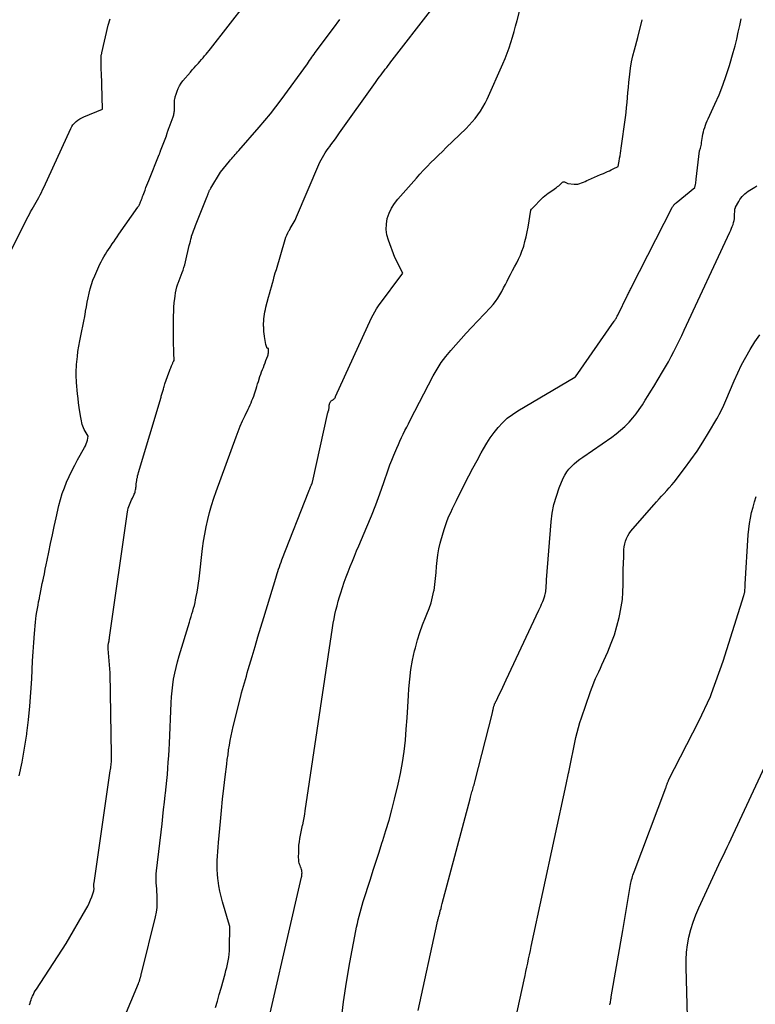
# Model space of a CAD drawing. Units: inches. Extents: x 2628066 to 2631064, y 1499016 to 1501598.
# Drawn here: x 2628497 to 2628592, y 1499714 to 1499841 of the extents above; entities that cross this region are included whole.
import ezdxf

# ---------------------------------------------------------------- set-up
doc = ezdxf.new("R2010")
doc.units = ezdxf.units.IN
doc.header["$MEASUREMENT"] = 0
doc.layers.add('Tile_2737_07_NE_contour_2ft', color=133, linetype='Continuous')

msp = doc.modelspace()

# ---------------------------------------------------------------- linework, layer by layer
at = {"layer": 'Tile_2737_07_NE_contour_2ft'}
for points in [[(2628497.41, 1499743.68, 8002), (2628497.77, 1499745.46, 8002), (2628498.08, 1499747.24, 8002), (2628498.36, 1499749.03, 8002), (2628498.38, 1499749.15, 8002), (2628498.59, 1499750.89, 8002), (2628498.78, 1499752.64, 8002), (2628498.91, 1499754.39, 8002), (2628499.01, 1499756.14, 8002), (2628499.06, 1499757.31, 8002), (2628499.12, 1499758.48, 8002), (2628499.18, 1499759.64, 8002), (2628499.27, 1499760.81, 8002), (2628499.36, 1499761.97, 8002), (2628499.49, 1499763.41, 8002), (2628499.54, 1499763.85, 8002), (2628499.59, 1499764.3, 8002), (2628499.66, 1499764.74, 8002), (2628499.74, 1499765.17, 8002), (2628499.82, 1499765.61, 8002), (2628499.9, 1499766.05, 8002), (2628499.99, 1499766.49, 8002), (2628500.07, 1499766.92, 8002), (2628500.09, 1499767, 8002), (2628500.18, 1499767.47, 8002), (2628500.28, 1499767.94, 8002), (2628500.37, 1499768.41, 8002), (2628500.47, 1499768.88, 8002), (2628500.51, 1499769.09, 8002), (2628500.63, 1499769.66, 8002), (2628500.75, 1499770.24, 8002), (2628500.87, 1499770.81, 8002), (2628500.99, 1499771.39, 8002), (2628501.21, 1499772.44, 8002), (2628501.44, 1499773.54, 8002), (2628501.67, 1499774.64, 8002), (2628501.91, 1499775.73, 8002), (2628502.15, 1499776.83, 8002), (2628502.51, 1499778.41, 8002), (2628502.71, 1499779.18, 8002), (2628502.93, 1499779.95, 8002), (2628503.2, 1499780.7, 8002), (2628503.49, 1499781.44, 8002), (2628503.82, 1499782.16, 8002), (2628504.16, 1499782.88, 8002), (2628504.53, 1499783.59, 8002), (2628504.91, 1499784.29, 8002), (2628505.8, 1499785.87, 8002), (2628505.92, 1499786.1, 8002), (2628506.02, 1499786.33, 8002), (2628506.1, 1499786.57, 8002), (2628506.16, 1499786.82, 8002), (2628506.27, 1499787.32, 8002), (2628505.87, 1499787.97, 8002), (2628505.76, 1499788.18, 8002), (2628505.66, 1499788.39, 8002), (2628505.58, 1499788.61, 8002), (2628505.51, 1499788.83, 8002), (2628505.46, 1499789.06, 8002), (2628505.41, 1499789.28, 8002), (2628505.36, 1499789.51, 8002), (2628505.32, 1499789.74, 8002), (2628505.21, 1499790.44, 8002), (2628505.12, 1499791.02, 8002), (2628505.04, 1499791.6, 8002), (2628504.97, 1499792.19, 8002), (2628504.91, 1499792.77, 8002), (2628504.78, 1499794.21, 8002), (2628504.76, 1499794.54, 8002), (2628504.74, 1499794.87, 8002), (2628504.73, 1499795.2, 8002), (2628504.73, 1499795.53, 8002), (2628504.74, 1499795.86, 8002), (2628504.75, 1499796.19, 8002), (2628504.78, 1499796.53, 8002), (2628504.81, 1499796.86, 8002), (2628504.87, 1499797.55, 8002), (2628504.95, 1499798.23, 8002), (2628505.05, 1499798.9, 8002), (2628505.17, 1499799.57, 8002), (2628505.31, 1499800.24, 8002), (2628505.45, 1499800.87, 8002), (2628505.58, 1499801.48, 8002), (2628505.7, 1499802.09, 8002), (2628505.82, 1499802.7, 8002), (2628505.92, 1499803.31, 8002), (2628505.93, 1499803.37, 8002), (2628506.03, 1499803.95, 8002), (2628506.14, 1499804.53, 8002), (2628506.25, 1499805.11, 8002), (2628506.37, 1499805.69, 8002), (2628506.51, 1499806.26, 8002), (2628506.67, 1499806.82, 8002), (2628506.88, 1499807.37, 8002), (2628507.1, 1499807.91, 8002), (2628507.78, 1499809.41, 8002), (2628507.94, 1499809.74, 8002), (2628508.11, 1499810.07, 8002), (2628508.29, 1499810.39, 8002), (2628508.48, 1499810.71, 8002), (2628508.68, 1499811.02, 8002), (2628508.88, 1499811.33, 8002), (2628509.08, 1499811.63, 8002), (2628509.29, 1499811.94, 8002), (2628509.32, 1499811.98, 8002), (2628509.54, 1499812.31, 8002), (2628509.77, 1499812.63, 8002), (2628509.99, 1499812.95, 8002), (2628510.22, 1499813.28, 8002), (2628512.65, 1499816.76, 8002), (2628512.69, 1499816.82, 8002), (2628512.73, 1499816.88, 8002), (2628512.77, 1499816.94, 8002), (2628512.8, 1499817, 8002), (2628512.84, 1499817.07, 8002), (2628512.87, 1499817.13, 8002), (2628512.9, 1499817.2, 8002), (2628512.94, 1499817.26, 8002), (2628512.96, 1499817.32, 8002), (2628513, 1499817.42, 8002), (2628513.04, 1499817.52, 8002), (2628513.08, 1499817.62, 8002), (2628513.12, 1499817.72, 8002), (2628513.19, 1499817.91, 8002), (2628513.26, 1499818.11, 8002), (2628513.34, 1499818.31, 8002), (2628513.41, 1499818.51, 8002), (2628513.48, 1499818.71, 8002), (2628513.57, 1499818.94, 8002), (2628513.69, 1499819.26, 8002), (2628513.81, 1499819.57, 8002), (2628513.94, 1499819.89, 8002), (2628514.06, 1499820.2, 8002), (2628515.38, 1499823.5, 8002), (2628515.41, 1499823.56, 8002), (2628515.43, 1499823.62, 8002), (2628515.45, 1499823.68, 8002), (2628515.48, 1499823.74, 8002), (2628515.5, 1499823.8, 8002), (2628515.52, 1499823.86, 8002), (2628515.55, 1499823.92, 8002), (2628515.57, 1499823.98, 8002), (2628516.31, 1499825.94, 8002), (2628516.33, 1499826, 8002), (2628516.35, 1499826.06, 8002), (2628516.37, 1499826.12, 8002), (2628516.39, 1499826.18, 8002), (2628516.41, 1499826.24, 8002), (2628516.43, 1499826.3, 8002), (2628516.45, 1499826.37, 8002), (2628516.46, 1499826.43, 8002), (2628516.5, 1499826.54, 8002), (2628516.53, 1499826.66, 8002), (2628516.57, 1499826.77, 8002), (2628516.61, 1499826.89, 8002), (2628516.65, 1499827, 8002), (2628517.17, 1499828.38, 8002), (2628517.21, 1499828.51, 8002), (2628517.25, 1499828.63, 8002), (2628517.28, 1499828.76, 8002), (2628517.31, 1499828.89, 8002), (2628517.33, 1499829.02, 8002), (2628517.34, 1499829.15, 8002), (2628517.35, 1499829.29, 8002), (2628517.36, 1499829.42, 8002), (2628517.37, 1499830.46, 8002), (2628517.4, 1499830.7, 8002), (2628517.42, 1499830.82, 8002), (2628517.44, 1499830.93, 8002), (2628517.47, 1499831.05, 8002), (2628517.51, 1499831.16, 8002), (2628517.68, 1499831.66, 8002), (2628517.83, 1499832.01, 8002), (2628518, 1499832.35, 8002), (2628518.2, 1499832.67, 8002), (2628518.43, 1499832.97, 8002), (2628519.4, 1499834.11, 8002), (2628519.64, 1499834.38, 8002), (2628519.87, 1499834.65, 8002), (2628520.11, 1499834.92, 8002), (2628520.35, 1499835.18, 8002), (2628520.43, 1499835.27, 8002), (2628520.63, 1499835.49, 8002), (2628520.83, 1499835.72, 8002), (2628521.03, 1499835.94, 8002), (2628521.22, 1499836.18, 8002), (2628521.41, 1499836.41, 8002), (2628521.6, 1499836.64, 8002), (2628521.79, 1499836.88, 8002), (2628521.97, 1499837.11, 8002), (2628531.05, 1499848.8, 8002)], [(2628522.64, 1499713.9, 8008), (2628522.88, 1499714.74, 8008), (2628523.11, 1499715.58, 8008), (2628523.35, 1499716.42, 8008), (2628523.86, 1499718.24, 8008), (2628523.97, 1499718.66, 8008), (2628524.08, 1499719.07, 8008), (2628524.17, 1499719.5, 8008), (2628524.25, 1499719.92, 8008), (2628524.32, 1499720.34, 8008), (2628524.37, 1499720.77, 8008), (2628524.41, 1499721.2, 8008), (2628524.43, 1499721.63, 8008), (2628524.48, 1499724.23, 8008), (2628524.48, 1499724.25, 8008), (2628524.48, 1499724.27, 8008), (2628524.48, 1499724.29, 8008), (2628524.47, 1499724.32, 8008), (2628524.43, 1499724.44, 8008), (2628523.54, 1499727.49, 8008), (2628523.35, 1499728.17, 8008), (2628523.2, 1499728.85, 8008), (2628523.07, 1499729.54, 8008), (2628522.97, 1499730.23, 8008), (2628522.94, 1499730.48, 8008), (2628522.89, 1499731.05, 8008), (2628522.85, 1499731.63, 8008), (2628522.84, 1499732.21, 8008), (2628522.85, 1499732.79, 8008), (2628522.88, 1499733.37, 8008), (2628522.91, 1499733.95, 8008), (2628522.95, 1499734.52, 8008), (2628523, 1499735.1, 8008), (2628523.25, 1499737.82, 8008), (2628523.39, 1499739.25, 8008), (2628523.54, 1499740.68, 8008), (2628523.7, 1499742.11, 8008), (2628523.87, 1499743.54, 8008), (2628524.07, 1499745.19, 8008), (2628524.14, 1499745.79, 8008), (2628524.23, 1499746.4, 8008), (2628524.31, 1499747.01, 8008), (2628524.41, 1499747.61, 8008), (2628524.51, 1499748.21, 8008), (2628524.63, 1499748.81, 8008), (2628524.76, 1499749.41, 8008), (2628524.9, 1499750.01, 8008), (2628525.87, 1499753.93, 8008), (2628525.98, 1499754.36, 8008), (2628526.1, 1499754.79, 8008), (2628526.21, 1499755.22, 8008), (2628526.34, 1499755.64, 8008), (2628526.46, 1499756.07, 8008), (2628526.59, 1499756.5, 8008), (2628526.71, 1499756.93, 8008), (2628526.84, 1499757.35, 8008), (2628527.34, 1499759.04, 8008), (2628527.71, 1499760.29, 8008), (2628528.08, 1499761.55, 8008), (2628528.46, 1499762.8, 8008), (2628528.84, 1499764.05, 8008), (2628530.36, 1499769.08, 8008), (2628530.45, 1499769.37, 8008), (2628530.54, 1499769.67, 8008), (2628530.63, 1499769.96, 8008), (2628530.73, 1499770.26, 8008), (2628530.83, 1499770.55, 8008), (2628530.93, 1499770.84, 8008), (2628531.04, 1499771.13, 8008), (2628531.15, 1499771.42, 8008), (2628534.61, 1499780.26, 8008), (2628534.67, 1499780.41, 8008), (2628534.73, 1499780.55, 8008), (2628534.78, 1499780.7, 8008), (2628534.84, 1499780.84, 8008), (2628534.94, 1499781.09, 8008), (2628534.95, 1499781.11, 8008), (2628534.96, 1499781.13, 8008), (2628534.97, 1499781.15, 8008), (2628534.98, 1499781.17, 8008), (2628535.03, 1499781.28, 8008), (2628535.06, 1499781.35, 8008), (2628535.08, 1499781.44, 8008), (2628537.07, 1499790.35, 8008), (2628537.07, 1499790.38, 8008), (2628537.08, 1499790.4, 8008), (2628537.09, 1499790.42, 8008), (2628537.09, 1499790.44, 8008), (2628537.12, 1499790.53, 8008), (2628537.13, 1499790.56, 8008), (2628537.14, 1499790.58, 8008), (2628537.14, 1499790.6, 8008), (2628537.15, 1499790.62, 8008), (2628537.17, 1499790.69, 8008), (2628537.18, 1499790.75, 8008), (2628537.19, 1499790.81, 8008), (2628537.2, 1499790.86, 8008), (2628537.21, 1499790.92, 8008), (2628537.21, 1499790.95, 8008), (2628537.21, 1499791.02, 8008), (2628537.22, 1499791.09, 8008), (2628537.22, 1499791.17, 8008), (2628537.23, 1499791.24, 8008), (2628537.23, 1499791.27, 8008), (2628537.24, 1499791.35, 8008), (2628537.26, 1499791.42, 8008), (2628537.28, 1499791.49, 8008), (2628537.3, 1499791.57, 8008), (2628537.31, 1499791.58, 8008), (2628537.34, 1499791.65, 8008), (2628537.37, 1499791.71, 8008), (2628537.41, 1499791.76, 8008), (2628537.45, 1499791.82, 8008), (2628537.5, 1499791.87, 8008), (2628537.55, 1499791.91, 8008), (2628537.6, 1499791.94, 8008), (2628537.66, 1499791.97, 8008), (2628537.72, 1499792, 8008), (2628537.77, 1499792.04, 8008), (2628537.82, 1499792.08, 8008), (2628537.86, 1499792.12, 8008), (2628537.88, 1499792.14, 8008), (2628537.93, 1499792.21, 8008), (2628537.98, 1499792.27, 8008), (2628538.02, 1499792.34, 8008), (2628538.05, 1499792.41, 8008), (2628542.67, 1499802.52, 8008), (2628542.87, 1499802.92, 8008), (2628543.09, 1499803.31, 8008), (2628543.33, 1499803.7, 8008), (2628543.58, 1499804.07, 8008), (2628546.69, 1499808.26, 8008), (2628545.68, 1499810.28, 8008), (2628544.83, 1499812.51, 8008), (2628544.65, 1499813.2, 8008), (2628544.55, 1499813.89, 8008), (2628544.58, 1499814.59, 8008), (2628544.7, 1499815.29, 8008), (2628544.93, 1499815.97, 8008), (2628545.23, 1499816.62, 8008), (2628545.61, 1499817.23, 8008), (2628546.05, 1499817.8, 8008), (2628548.44, 1499820.49, 8008), (2628548.89, 1499821, 8008), (2628549.36, 1499821.5, 8008), (2628549.83, 1499821.99, 8008), (2628550.31, 1499822.48, 8008), (2628550.79, 1499822.96, 8008), (2628551.28, 1499823.44, 8008), (2628551.77, 1499823.92, 8008), (2628552.26, 1499824.4, 8008), (2628554.81, 1499826.85, 8008), (2628555.22, 1499827.27, 8008), (2628555.62, 1499827.7, 8008), (2628555.99, 1499828.15, 8008), (2628556.35, 1499828.61, 8008), (2628556.68, 1499829.1, 8008), (2628556.99, 1499829.59, 8008), (2628557.27, 1499830.11, 8008), (2628557.52, 1499830.63, 8008), (2628559.55, 1499835.18, 8008), (2628559.84, 1499835.85, 8008), (2628560.1, 1499836.53, 8008), (2628560.35, 1499837.22, 8008), (2628560.58, 1499837.91, 8008), (2628560.79, 1499838.61, 8008), (2628560.99, 1499839.31, 8008), (2628561.18, 1499840.02, 8008), (2628561.37, 1499840.72, 8008), (2628562.39, 1499844.65, 8008)], [(2628508.78, 1499707.56, 8006), (2628512.72, 1499717, 8006), (2628512.74, 1499717.06, 8006), (2628512.77, 1499717.13, 8006), (2628512.79, 1499717.19, 8006), (2628512.82, 1499717.25, 8006), (2628512.84, 1499717.32, 8006), (2628512.86, 1499717.38, 8006), (2628512.88, 1499717.45, 8006), (2628512.9, 1499717.51, 8006), (2628512.92, 1499717.57, 8006), (2628512.94, 1499717.63, 8006), (2628512.95, 1499717.7, 8006), (2628512.97, 1499717.76, 8006), (2628512.99, 1499717.83, 8006), (2628513.01, 1499717.91, 8006), (2628513.03, 1499717.99, 8006), (2628513.05, 1499718.07, 8006), (2628513.07, 1499718.15, 8006), (2628513.09, 1499718.23, 8006), (2628513.11, 1499718.31, 8006), (2628513.13, 1499718.39, 8006), (2628513.15, 1499718.47, 8006), (2628514.91, 1499725.58, 8006), (2628515.03, 1499726.16, 8006), (2628515.11, 1499726.76, 8006), (2628515.14, 1499727.35, 8006), (2628515.14, 1499727.95, 8006), (2628515.12, 1499728.38, 8006), (2628515.09, 1499728.77, 8006), (2628515.07, 1499729.16, 8006), (2628515.05, 1499729.55, 8006), (2628515.02, 1499729.94, 8006), (2628515.01, 1499730.33, 8006), (2628515, 1499730.71, 8006), (2628515.02, 1499731.1, 8006), (2628515.06, 1499731.49, 8006), (2628515.75, 1499737.53, 8006), (2628515.85, 1499738.45, 8006), (2628515.96, 1499739.37, 8006), (2628516.07, 1499740.3, 8006), (2628516.17, 1499741.22, 8006), (2628516.2, 1499741.48, 8006), (2628516.29, 1499742.27, 8006), (2628516.37, 1499743.07, 8006), (2628516.44, 1499743.86, 8006), (2628516.51, 1499744.66, 8006), (2628516.56, 1499745.46, 8006), (2628516.61, 1499746.25, 8006), (2628516.66, 1499747.05, 8006), (2628516.7, 1499747.85, 8006), (2628516.92, 1499753.08, 8006), (2628516.97, 1499753.84, 8006), (2628517.04, 1499754.6, 8006), (2628517.13, 1499755.36, 8006), (2628517.24, 1499756.11, 8006), (2628517.39, 1499756.86, 8006), (2628517.55, 1499757.61, 8006), (2628517.74, 1499758.35, 8006), (2628517.95, 1499759.09, 8006), (2628519.27, 1499763.43, 8006), (2628519.38, 1499763.79, 8006), (2628519.49, 1499764.15, 8006), (2628519.59, 1499764.5, 8006), (2628519.7, 1499764.86, 8006), (2628519.81, 1499765.22, 8006), (2628519.91, 1499765.58, 8006), (2628519.99, 1499765.95, 8006), (2628520.07, 1499766.31, 8006), (2628520.15, 1499766.72, 8006), (2628520.26, 1499767.29, 8006), (2628520.36, 1499767.86, 8006), (2628520.44, 1499768.43, 8006), (2628520.52, 1499769.01, 8006), (2628520.96, 1499772.88, 8006), (2628521.09, 1499773.82, 8006), (2628521.24, 1499774.75, 8006), (2628521.42, 1499775.68, 8006), (2628521.62, 1499776.61, 8006), (2628521.85, 1499777.53, 8006), (2628522.11, 1499778.44, 8006), (2628522.4, 1499779.35, 8006), (2628522.71, 1499780.24, 8006), (2628525.26, 1499787.23, 8006), (2628525.53, 1499787.93, 8006), (2628525.81, 1499788.62, 8006), (2628526.11, 1499789.31, 8006), (2628526.42, 1499789.99, 8006), (2628526.8, 1499790.79, 8006), (2628526.93, 1499791.07, 8006), (2628527.06, 1499791.34, 8006), (2628527.19, 1499791.62, 8006), (2628527.31, 1499791.9, 8006), (2628527.43, 1499792.18, 8006), (2628527.54, 1499792.46, 8006), (2628527.64, 1499792.75, 8006), (2628527.73, 1499793.04, 8006), (2628527.85, 1499793.42, 8006), (2628527.94, 1499793.73, 8006), (2628528.04, 1499794.05, 8006), (2628528.14, 1499794.36, 8006), (2628528.23, 1499794.67, 8006), (2628528.24, 1499794.69, 8006), (2628528.34, 1499794.99, 8006), (2628528.44, 1499795.29, 8006), (2628528.55, 1499795.58, 8006), (2628528.66, 1499795.88, 8006), (2628528.78, 1499796.17, 8006), (2628528.89, 1499796.46, 8006), (2628529, 1499796.75, 8006), (2628529.11, 1499797.05, 8006), (2628529.33, 1499797.65, 8006), (2628529.37, 1499797.77, 8006), (2628529.4, 1499797.89, 8006), (2628529.42, 1499798.02, 8006), (2628529.43, 1499798.14, 8006), (2628529.45, 1499798.59, 8006), (2628529.34, 1499798.61, 8006), (2628529.3, 1499798.63, 8006), (2628529.26, 1499798.65, 8006), (2628529.23, 1499798.69, 8006), (2628529.21, 1499798.74, 8006), (2628529.11, 1499799.12, 8006), (2628529.05, 1499799.37, 8006), (2628528.99, 1499799.62, 8006), (2628528.95, 1499799.87, 8006), (2628528.92, 1499800.12, 8006), (2628528.91, 1499800.19, 8006), (2628528.88, 1499800.48, 8006), (2628528.85, 1499800.77, 8006), (2628528.83, 1499801.06, 8006), (2628528.82, 1499801.35, 8006), (2628528.81, 1499801.48, 8006), (2628528.81, 1499801.79, 8006), (2628528.82, 1499802.09, 8006), (2628528.84, 1499802.4, 8006), (2628528.87, 1499802.7, 8006), (2628528.92, 1499803.01, 8006), (2628528.97, 1499803.31, 8006), (2628529.04, 1499803.61, 8006), (2628529.11, 1499803.9, 8006), (2628529.45, 1499805.18, 8006), (2628529.57, 1499805.63, 8006), (2628529.69, 1499806.07, 8006), (2628529.81, 1499806.52, 8006), (2628529.93, 1499806.97, 8006), (2628530.06, 1499807.41, 8006), (2628530.18, 1499807.86, 8006), (2628530.31, 1499808.3, 8006), (2628530.44, 1499808.75, 8006), (2628531.56, 1499812.59, 8006), (2628531.66, 1499812.88, 8006), (2628531.77, 1499813.17, 8006), (2628531.9, 1499813.44, 8006), (2628532.04, 1499813.71, 8006), (2628532.11, 1499813.81, 8006), (2628532.23, 1499814.02, 8006), (2628532.36, 1499814.23, 8006), (2628532.48, 1499814.44, 8006), (2628532.61, 1499814.65, 8006), (2628532.73, 1499814.86, 8006), (2628532.84, 1499815.07, 8006), (2628532.95, 1499815.29, 8006), (2628533.05, 1499815.51, 8006), (2628535.9, 1499822.24, 8006), (2628536.04, 1499822.55, 8006), (2628536.19, 1499822.85, 8006), (2628536.35, 1499823.15, 8006), (2628536.53, 1499823.44, 8006), (2628536.71, 1499823.72, 8006), (2628536.9, 1499824.01, 8006), (2628537.1, 1499824.28, 8006), (2628537.3, 1499824.56, 8006), (2628537.46, 1499824.77, 8006), (2628537.74, 1499825.14, 8006), (2628538.02, 1499825.52, 8006), (2628538.3, 1499825.91, 8006), (2628538.57, 1499826.29, 8006), (2628543.18, 1499832.78, 8006), (2628543.36, 1499833.02, 8006), (2628543.54, 1499833.27, 8006), (2628543.71, 1499833.51, 8006), (2628543.89, 1499833.76, 8006), (2628544.08, 1499834, 8006), (2628544.26, 1499834.24, 8006), (2628544.44, 1499834.48, 8006), (2628544.62, 1499834.71, 8006), (2628544.8, 1499834.94, 8006), (2628544.98, 1499835.18, 8006), (2628545.16, 1499835.41, 8006), (2628545.34, 1499835.65, 8006), (2628550.23, 1499842, 8006)], [(2628496.1, 1499810.7, 8000), (2628498.54, 1499815.55, 8000), (2628498.71, 1499815.86, 8000), (2628498.87, 1499816.17, 8000), (2628499.05, 1499816.48, 8000), (2628499.23, 1499816.78, 8000), (2628499.41, 1499817.08, 8000), (2628499.59, 1499817.38, 8000), (2628499.76, 1499817.69, 8000), (2628499.92, 1499818, 8000), (2628500.09, 1499818.32, 8000), (2628500.25, 1499818.64, 8000), (2628500.41, 1499818.96, 8000), (2628500.56, 1499819.29, 8000), (2628504.02, 1499826.86, 8000), (2628504.15, 1499827.11, 8000), (2628504.31, 1499827.35, 8000), (2628504.5, 1499827.56, 8000), (2628504.71, 1499827.76, 8000), (2628504.94, 1499827.93, 8000), (2628505.18, 1499828.09, 8000), (2628505.43, 1499828.23, 8000), (2628505.7, 1499828.35, 8000), (2628508.09, 1499829.36, 8000), (2628507.96, 1499834.09, 8000), (2628507.95, 1499834.29, 8000), (2628507.95, 1499834.49, 8000), (2628507.94, 1499834.69, 8000), (2628507.93, 1499834.89, 8000), (2628507.92, 1499835.09, 8000), (2628507.92, 1499835.28, 8000), (2628507.92, 1499835.48, 8000), (2628507.92, 1499835.68, 8000), (2628507.92, 1499835.93, 8000), (2628507.93, 1499836.02, 8000), (2628507.93, 1499836.1, 8000), (2628507.94, 1499836.18, 8000), (2628507.95, 1499836.27, 8000), (2628507.97, 1499836.35, 8000), (2628507.98, 1499836.43, 8000), (2628508, 1499836.51, 8000), (2628508.02, 1499836.6, 8000), (2628508.83, 1499840.12, 8000), (2628508.9, 1499840.4, 8000), (2628508.99, 1499840.69, 8000), (2628509.09, 1499840.97, 8000)], [(2628516.07, 1499793.88, 8004), (2628516.12, 1499794.04, 8004), (2628516.62, 1499795.47, 8004), (2628516.7, 1499795.69, 8004), (2628516.78, 1499795.92, 8004), (2628516.87, 1499796.13, 8004), (2628516.96, 1499796.35, 8004), (2628517.08, 1499796.64, 8004), (2628517.12, 1499796.71, 8004), (2628517.15, 1499796.79, 8004), (2628517.19, 1499796.86, 8004), (2628517.23, 1499796.93, 8004), (2628517.31, 1499797.07, 8004), (2628517.3, 1499797.27, 8004), (2628517.3, 1499797.37, 8004), (2628517.3, 1499797.47, 8004), (2628517.29, 1499797.57, 8004), (2628517.29, 1499797.67, 8004), (2628517.23, 1499799.96, 8004), (2628517.22, 1499800.62, 8004), (2628517.21, 1499801.28, 8004), (2628517.22, 1499801.93, 8004), (2628517.23, 1499802.59, 8004), (2628517.23, 1499802.79, 8004), (2628517.25, 1499803.35, 8004), (2628517.28, 1499803.91, 8004), (2628517.33, 1499804.47, 8004), (2628517.38, 1499805.02, 8004), (2628517.42, 1499805.33, 8004), (2628517.48, 1499805.73, 8004), (2628517.56, 1499806.13, 8004), (2628517.66, 1499806.52, 8004), (2628517.79, 1499806.9, 8004), (2628517.83, 1499806.99, 8004), (2628517.95, 1499807.33, 8004), (2628518.08, 1499807.67, 8004), (2628518.21, 1499808.01, 8004), (2628518.34, 1499808.34, 8004), (2628518.46, 1499808.68, 8004), (2628518.57, 1499809.02, 8004), (2628518.67, 1499809.36, 8004), (2628518.76, 1499809.71, 8004), (2628519.26, 1499811.82, 8004), (2628519.32, 1499812.1, 8004), (2628519.39, 1499812.38, 8004), (2628519.47, 1499812.65, 8004), (2628519.54, 1499812.92, 8004), (2628519.56, 1499813.01, 8004), (2628519.63, 1499813.24, 8004), (2628519.71, 1499813.47, 8004), (2628519.79, 1499813.7, 8004), (2628519.87, 1499813.93, 8004), (2628519.95, 1499814.15, 8004), (2628520.04, 1499814.38, 8004), (2628520.13, 1499814.6, 8004), (2628520.22, 1499814.83, 8004), (2628521.52, 1499818.04, 8004), (2628521.56, 1499818.14, 8004), (2628521.6, 1499818.25, 8004), (2628521.64, 1499818.36, 8004), (2628521.68, 1499818.46, 8004), (2628521.69, 1499818.49, 8004), (2628521.72, 1499818.59, 8004), (2628521.76, 1499818.68, 8004), (2628521.79, 1499818.77, 8004), (2628521.83, 1499818.86, 8004), (2628521.87, 1499818.95, 8004), (2628521.92, 1499819.04, 8004), (2628521.96, 1499819.13, 8004), (2628522.01, 1499819.21, 8004), (2628523.27, 1499821.26, 8004), (2628524.42, 1499822.66, 8004), (2628524.57, 1499822.83, 8004), (2628524.71, 1499823.01, 8004), (2628524.86, 1499823.18, 8004), (2628525.01, 1499823.35, 8004), (2628525.16, 1499823.52, 8004), (2628525.31, 1499823.69, 8004), (2628525.46, 1499823.86, 8004), (2628525.6, 1499824.03, 8004), (2628528.24, 1499827.03, 8004), (2628528.97, 1499827.88, 8004), (2628529.68, 1499828.74, 8004), (2628530.37, 1499829.63, 8004), (2628531.04, 1499830.53, 8004), (2628534.43, 1499835.19, 8004), (2628534.57, 1499835.39, 8004), (2628534.72, 1499835.6, 8004), (2628534.86, 1499835.8, 8004), (2628535, 1499836.01, 8004), (2628535.14, 1499836.21, 8004), (2628535.29, 1499836.41, 8004), (2628535.43, 1499836.62, 8004), (2628535.58, 1499836.82, 8004), (2628536.97, 1499838.69, 8004), (2628537.78, 1499839.77, 8004), (2628538.59, 1499840.86, 8004)], [(2628528.14, 1499706.7, 8010), (2628533.67, 1499730.65, 8010), (2628533.7, 1499730.8, 8010), (2628533.72, 1499730.94, 8010), (2628533.73, 1499731.09, 8010), (2628533.74, 1499731.24, 8010), (2628533.73, 1499731.39, 8010), (2628533.71, 1499731.53, 8010), (2628533.67, 1499731.67, 8010), (2628533.62, 1499731.81, 8010), (2628533.6, 1499731.85, 8010), (2628533.54, 1499732.01, 8010), (2628533.48, 1499732.16, 8010), (2628533.43, 1499732.32, 8010), (2628533.38, 1499732.48, 8010), (2628533.35, 1499732.64, 8010), (2628533.32, 1499732.8, 8010), (2628533.31, 1499732.97, 8010), (2628533.3, 1499733.13, 8010), (2628533.31, 1499733.9, 8010), (2628533.32, 1499734.33, 8010), (2628533.35, 1499734.77, 8010), (2628533.41, 1499735.2, 8010), (2628533.47, 1499735.63, 8010), (2628533.56, 1499736.06, 8010), (2628533.64, 1499736.49, 8010), (2628533.73, 1499736.92, 8010), (2628533.82, 1499737.35, 8010), (2628533.83, 1499737.4, 8010), (2628533.92, 1499737.85, 8010), (2628534, 1499738.3, 8010), (2628534.08, 1499738.75, 8010), (2628534.15, 1499739.21, 8010), (2628537.66, 1499762.72, 8010), (2628537.75, 1499763.29, 8010), (2628537.86, 1499763.86, 8010), (2628537.97, 1499764.43, 8010), (2628538.1, 1499764.99, 8010), (2628538.24, 1499765.55, 8010), (2628538.38, 1499766.11, 8010), (2628538.55, 1499766.67, 8010), (2628538.72, 1499767.22, 8010), (2628538.93, 1499767.87, 8010), (2628539.17, 1499768.56, 8010), (2628539.41, 1499769.24, 8010), (2628539.66, 1499769.91, 8010), (2628539.93, 1499770.59, 8010), (2628540.21, 1499771.25, 8010), (2628540.48, 1499771.92, 8010), (2628540.76, 1499772.59, 8010), (2628541.04, 1499773.25, 8010), (2628542.08, 1499775.69, 8010), (2628542.66, 1499777.1, 8010), (2628543.22, 1499778.52, 8010), (2628543.75, 1499779.94, 8010), (2628544.26, 1499781.38, 8010), (2628544.82, 1499783, 8010), (2628545.04, 1499783.63, 8010), (2628545.27, 1499784.25, 8010), (2628545.52, 1499784.87, 8010), (2628545.78, 1499785.48, 8010), (2628545.91, 1499785.78, 8010), (2628546.12, 1499786.24, 8010), (2628546.32, 1499786.69, 8010), (2628546.54, 1499787.14, 8010), (2628546.75, 1499787.59, 8010), (2628546.97, 1499788.04, 8010), (2628547.2, 1499788.48, 8010), (2628547.42, 1499788.92, 8010), (2628547.65, 1499789.37, 8010), (2628550.61, 1499795.08, 8010), (2628551.1, 1499795.94, 8010), (2628551.62, 1499796.78, 8010), (2628552.21, 1499797.57, 8010), (2628552.84, 1499798.34, 8010), (2628553.5, 1499799.08, 8010), (2628554.17, 1499799.82, 8010), (2628554.85, 1499800.56, 8010), (2628555.52, 1499801.28, 8010), (2628557.97, 1499803.88, 8010), (2628558.3, 1499804.26, 8010), (2628558.62, 1499804.65, 8010), (2628558.9, 1499805.06, 8010), (2628559.16, 1499805.49, 8010), (2628559.4, 1499805.93, 8010), (2628559.64, 1499806.37, 8010), (2628559.88, 1499806.82, 8010), (2628560.11, 1499807.26, 8010), (2628560.28, 1499807.62, 8010), (2628560.54, 1499808.11, 8010), (2628560.79, 1499808.61, 8010), (2628561.06, 1499809.1, 8010), (2628561.32, 1499809.59, 8010), (2628561.57, 1499810.08, 8010), (2628561.8, 1499810.59, 8010), (2628562, 1499811.11, 8010), (2628562.18, 1499811.63, 8010), (2628562.22, 1499811.76, 8010), (2628562.39, 1499812.36, 8010), (2628562.54, 1499812.96, 8010), (2628562.67, 1499813.57, 8010), (2628562.78, 1499814.18, 8010), (2628563.12, 1499816.37, 8010), (2628563.23, 1499816.51, 8010), (2628564.74, 1499818.03, 8010), (2628564.94, 1499818.22, 8010), (2628565.14, 1499818.39, 8010), (2628565.35, 1499818.55, 8010), (2628565.56, 1499818.7, 8010), (2628566.14, 1499819.08, 8010), (2628566.29, 1499819.18, 8010), (2628566.44, 1499819.29, 8010), (2628566.58, 1499819.39, 8010), (2628566.72, 1499819.5, 8010), (2628566.83, 1499819.59, 8010), (2628566.91, 1499819.66, 8010), (2628566.99, 1499819.74, 8010), (2628567.06, 1499819.82, 8010), (2628567.13, 1499819.9, 8010), (2628567.2, 1499819.97, 8010), (2628567.28, 1499820.01, 8010), (2628567.36, 1499820.01, 8010), (2628567.46, 1499819.99, 8010), (2628567.88, 1499819.8, 8010), (2628568.72, 1499819.7, 8010), (2628568.96, 1499819.7, 8010), (2628569.2, 1499819.72, 8010), (2628569.43, 1499819.78, 8010), (2628569.66, 1499819.86, 8010), (2628569.89, 1499819.97, 8010), (2628570.11, 1499820.07, 8010), (2628570.34, 1499820.18, 8010), (2628570.56, 1499820.28, 8010), (2628570.92, 1499820.44, 8010), (2628571.3, 1499820.61, 8010), (2628571.69, 1499820.78, 8010), (2628572.07, 1499820.94, 8010), (2628572.46, 1499821.1, 8010), (2628572.74, 1499821.21, 8010), (2628572.99, 1499821.32, 8010), (2628573.23, 1499821.43, 8010), (2628573.48, 1499821.54, 8010), (2628573.72, 1499821.67, 8010), (2628574.36, 1499822, 8010), (2628574.4, 1499822.21, 8010), (2628574.42, 1499822.32, 8010), (2628574.44, 1499822.42, 8010), (2628574.45, 1499822.53, 8010), (2628574.47, 1499822.63, 8010), (2628574.55, 1499823.05, 8010), (2628574.61, 1499823.37, 8010), (2628574.66, 1499823.69, 8010), (2628574.71, 1499824, 8010), (2628574.75, 1499824.32, 8010), (2628575.29, 1499828.26, 8010), (2628575.37, 1499828.9, 8010), (2628575.45, 1499829.55, 8010), (2628575.51, 1499830.2, 8010), (2628575.57, 1499830.85, 8010), (2628575.62, 1499831.5, 8010), (2628575.67, 1499832.15, 8010), (2628575.74, 1499832.8, 8010), (2628575.8, 1499833.45, 8010), (2628575.84, 1499833.83, 8010), (2628575.94, 1499834.63, 8010), (2628576.07, 1499835.42, 8010), (2628576.24, 1499836.21, 8010), (2628576.44, 1499836.99, 8010), (2628576.87, 1499838.55, 8010), (2628577.43, 1499840.84, 8010)], [(2628538.75, 1499712.13, 8012), (2628539.06, 1499714.66, 8012), (2628539.44, 1499717.19, 8012), (2628539.88, 1499719.7, 8012), (2628540.65, 1499723.77, 8012), (2628540.74, 1499724.25, 8012), (2628540.85, 1499724.72, 8012), (2628540.96, 1499725.2, 8012), (2628541.07, 1499725.67, 8012), (2628541.2, 1499726.14, 8012), (2628541.33, 1499726.61, 8012), (2628541.47, 1499727.08, 8012), (2628541.61, 1499727.55, 8012), (2628542.53, 1499730.43, 8012), (2628542.9, 1499731.58, 8012), (2628543.26, 1499732.73, 8012), (2628543.64, 1499733.89, 8012), (2628544.01, 1499735.04, 8012), (2628544.11, 1499735.36, 8012), (2628544.53, 1499736.68, 8012), (2628544.92, 1499738, 8012), (2628545.28, 1499739.33, 8012), (2628545.62, 1499740.67, 8012), (2628546.08, 1499742.6, 8012), (2628546.39, 1499744, 8012), (2628546.65, 1499745.41, 8012), (2628546.86, 1499746.83, 8012), (2628547.02, 1499748.26, 8012), (2628547.14, 1499749.69, 8012), (2628547.25, 1499751.13, 8012), (2628547.35, 1499752.56, 8012), (2628547.43, 1499754, 8012), (2628547.48, 1499754.88, 8012), (2628547.59, 1499756.11, 8012), (2628547.73, 1499757.33, 8012), (2628547.94, 1499758.54, 8012), (2628548.2, 1499759.74, 8012), (2628548.3, 1499760.15, 8012), (2628548.56, 1499761.14, 8012), (2628548.86, 1499762.11, 8012), (2628549.21, 1499763.07, 8012), (2628549.59, 1499764.02, 8012), (2628549.78, 1499764.45, 8012), (2628550.07, 1499765.18, 8012), (2628550.32, 1499765.93, 8012), (2628550.52, 1499766.7, 8012), (2628550.69, 1499767.47, 8012), (2628550.7, 1499767.52, 8012), (2628550.81, 1499768.28, 8012), (2628550.91, 1499769.04, 8012), (2628550.98, 1499769.81, 8012), (2628551.03, 1499770.58, 8012), (2628551.09, 1499771.34, 8012), (2628551.18, 1499772.1, 8012), (2628551.33, 1499772.85, 8012), (2628551.51, 1499773.6, 8012), (2628551.88, 1499774.91, 8012), (2628552.04, 1499775.45, 8012), (2628552.22, 1499775.98, 8012), (2628552.41, 1499776.5, 8012), (2628552.62, 1499777.03, 8012), (2628552.85, 1499777.54, 8012), (2628553.08, 1499778.05, 8012), (2628553.32, 1499778.56, 8012), (2628553.57, 1499779.07, 8012), (2628554.67, 1499781.24, 8012), (2628555.19, 1499782.23, 8012), (2628555.7, 1499783.23, 8012), (2628556.23, 1499784.21, 8012), (2628556.77, 1499785.2, 8012), (2628557.04, 1499785.69, 8012), (2628557.47, 1499786.41, 8012), (2628557.92, 1499787.12, 8012), (2628558.41, 1499787.79, 8012), (2628558.94, 1499788.45, 8012), (2628559.51, 1499789.06, 8012), (2628560.11, 1499789.63, 8012), (2628560.77, 1499790.13, 8012), (2628561.47, 1499790.59, 8012), (2628568.8, 1499794.92, 8012), (2628568.87, 1499794.97, 8012), (2628573.86, 1499802.09, 8012), (2628573.92, 1499802.18, 8012), (2628573.98, 1499802.27, 8012), (2628574.04, 1499802.37, 8012), (2628574.09, 1499802.46, 8012), (2628574.15, 1499802.56, 8012), (2628574.2, 1499802.66, 8012), (2628574.25, 1499802.76, 8012), (2628574.3, 1499802.86, 8012), (2628575.57, 1499805.44, 8012), (2628575.63, 1499805.57, 8012), (2628575.69, 1499805.7, 8012), (2628575.76, 1499805.83, 8012), (2628575.82, 1499805.95, 8012), (2628575.89, 1499806.08, 8012), (2628575.96, 1499806.21, 8012), (2628576.02, 1499806.33, 8012), (2628576.09, 1499806.46, 8012), (2628581.31, 1499816.72, 8012), (2628581.36, 1499816.8, 8012), (2628581.41, 1499816.89, 8012), (2628581.47, 1499816.96, 8012), (2628581.53, 1499817.04, 8012), (2628581.59, 1499817.11, 8012), (2628581.66, 1499817.18, 8012), (2628581.73, 1499817.24, 8012), (2628581.8, 1499817.3, 8012), (2628584.23, 1499819.3, 8012), (2628584.29, 1499819.65, 8012), (2628584.32, 1499819.82, 8012), (2628584.35, 1499819.99, 8012), (2628584.38, 1499820.17, 8012), (2628584.4, 1499820.34, 8012), (2628584.83, 1499823.99, 8012), (2628584.94, 1499824.34, 8012), (2628584.99, 1499824.51, 8012), (2628585.03, 1499824.69, 8012), (2628585.07, 1499824.87, 8012), (2628585.09, 1499825.05, 8012), (2628585.2, 1499825.84, 8012), (2628585.25, 1499826.13, 8012), (2628585.31, 1499826.42, 8012), (2628585.39, 1499826.71, 8012), (2628585.48, 1499827, 8012), (2628585.57, 1499827.28, 8012), (2628585.68, 1499827.56, 8012), (2628585.79, 1499827.83, 8012), (2628585.91, 1499828.11, 8012), (2628586.78, 1499829.98, 8012), (2628587.32, 1499831.2, 8012), (2628587.81, 1499832.43, 8012), (2628588.25, 1499833.69, 8012), (2628588.65, 1499834.96, 8012), (2628589.14, 1499836.62, 8012), (2628589.38, 1499837.49, 8012), (2628589.6, 1499838.35, 8012), (2628589.8, 1499839.23, 8012), (2628589.99, 1499840.11, 8012), (2628590.15, 1499840.94, 8012)], [(2628555.73, 1499742.17, 8014), (2628555.78, 1499742.36, 8014), (2628555.84, 1499742.55, 8014), (2628555.89, 1499742.74, 8014), (2628555.94, 1499742.93, 8014), (2628558.2, 1499751.8, 8014), (2628558.22, 1499751.9, 8014), (2628558.24, 1499752, 8014), (2628558.27, 1499752.1, 8014), (2628558.29, 1499752.2, 8014), (2628558.31, 1499752.3, 8014), (2628558.33, 1499752.4, 8014), (2628558.35, 1499752.5, 8014), (2628558.38, 1499752.59, 8014), (2628558.39, 1499752.65, 8014), (2628558.42, 1499752.74, 8014), (2628558.46, 1499752.83, 8014), (2628558.49, 1499752.93, 8014), (2628558.54, 1499753.02, 8014), (2628558.58, 1499753.11, 8014), (2628558.62, 1499753.2, 8014), (2628558.67, 1499753.29, 8014), (2628558.71, 1499753.37, 8014), (2628559.09, 1499754.14, 8014), (2628559.32, 1499754.61, 8014), (2628559.54, 1499755.08, 8014), (2628559.77, 1499755.55, 8014), (2628559.99, 1499756.02, 8014), (2628564.18, 1499764.97, 8014), (2628564.3, 1499765.23, 8014), (2628564.42, 1499765.49, 8014), (2628564.53, 1499765.75, 8014), (2628564.65, 1499766.02, 8014), (2628564.67, 1499766.07, 8014), (2628564.77, 1499766.31, 8014), (2628564.85, 1499766.56, 8014), (2628564.92, 1499766.8, 8014), (2628564.99, 1499767.05, 8014), (2628565.01, 1499767.14, 8014), (2628565.05, 1499767.35, 8014), (2628565.08, 1499767.56, 8014), (2628565.1, 1499767.77, 8014), (2628565.12, 1499767.99, 8014), (2628565.12, 1499768.2, 8014), (2628565.14, 1499768.42, 8014), (2628565.15, 1499768.63, 8014), (2628565.16, 1499768.85, 8014), (2628565.75, 1499776.32, 8014), (2628565.89, 1499777.44, 8014), (2628566.1, 1499778.55, 8014), (2628566.42, 1499779.63, 8014), (2628566.8, 1499780.69, 8014), (2628567.31, 1499781.92, 8014), (2628567.51, 1499782.34, 8014), (2628567.75, 1499782.74, 8014), (2628568.04, 1499783.1, 8014), (2628568.36, 1499783.44, 8014), (2628568.71, 1499783.76, 8014), (2628569.07, 1499784.07, 8014), (2628569.45, 1499784.36, 8014), (2628569.83, 1499784.64, 8014), (2628573.53, 1499787.2, 8014), (2628574.12, 1499787.63, 8014), (2628574.68, 1499788.09, 8014), (2628575.21, 1499788.58, 8014), (2628575.73, 1499789.1, 8014), (2628575.77, 1499789.15, 8014), (2628576.23, 1499789.67, 8014), (2628576.67, 1499790.21, 8014), (2628577.08, 1499790.77, 8014), (2628577.47, 1499791.35, 8014), (2628577.84, 1499791.94, 8014), (2628578.21, 1499792.54, 8014), (2628578.58, 1499793.13, 8014), (2628578.94, 1499793.73, 8014), (2628580.06, 1499795.59, 8014), (2628580.45, 1499796.24, 8014), (2628580.82, 1499796.9, 8014), (2628581.18, 1499797.56, 8014), (2628581.53, 1499798.23, 8014), (2628581.87, 1499798.9, 8014), (2628582.21, 1499799.58, 8014), (2628582.53, 1499800.26, 8014), (2628582.86, 1499800.95, 8014), (2628588.73, 1499813.56, 8014), (2628588.84, 1499813.8, 8014), (2628588.94, 1499814.04, 8014), (2628589.03, 1499814.28, 8014), (2628589.12, 1499814.52, 8014), (2628589.19, 1499814.77, 8014), (2628589.25, 1499815.02, 8014), (2628589.29, 1499815.27, 8014), (2628589.31, 1499815.53, 8014), (2628589.36, 1499816.52, 8014), (2628589.38, 1499816.57, 8014), (2628589.42, 1499816.69, 8014), (2628589.43, 1499816.71, 8014), (2628589.43, 1499816.73, 8014), (2628589.44, 1499816.75, 8014), (2628589.45, 1499816.77, 8014), (2628589.85, 1499817.5, 8014), (2628589.99, 1499817.72, 8014), (2628590.13, 1499817.93, 8014), (2628590.29, 1499818.12, 8014), (2628590.47, 1499818.31, 8014), (2628590.65, 1499818.48, 8014), (2628590.85, 1499818.64, 8014), (2628591.06, 1499818.79, 8014), (2628591.27, 1499818.93, 8014), (2628591.91, 1499819.31, 8014), (2628592.19, 1499819.48, 8014)], [(2628560.16, 1499707.66, 8016), (2628562.28, 1499717.49, 8016), (2628562.4, 1499718.03, 8016), (2628562.51, 1499718.56, 8016), (2628562.63, 1499719.09, 8016), (2628562.74, 1499719.63, 8016), (2628562.86, 1499720.16, 8016), (2628562.97, 1499720.69, 8016), (2628563.09, 1499721.23, 8016), (2628563.2, 1499721.76, 8016), (2628567.69, 1499742.57, 8016), (2628568, 1499744.03, 8016), (2628568.02, 1499744.14, 8016), (2628568.94, 1499748.62, 8016), (2628569.09, 1499749.27, 8016), (2628569.25, 1499749.9, 8016), (2628569.43, 1499750.53, 8016), (2628569.64, 1499751.16, 8016), (2628570.75, 1499754.4, 8016), (2628570.92, 1499754.86, 8016), (2628571.09, 1499755.31, 8016), (2628571.27, 1499755.75, 8016), (2628571.47, 1499756.19, 8016), (2628571.67, 1499756.63, 8016), (2628571.87, 1499757.07, 8016), (2628572.07, 1499757.51, 8016), (2628572.26, 1499757.95, 8016), (2628573.02, 1499759.64, 8016), (2628573.47, 1499760.72, 8016), (2628573.87, 1499761.81, 8016), (2628574.2, 1499762.92, 8016), (2628574.49, 1499764.05, 8016), (2628574.58, 1499764.44, 8016), (2628574.76, 1499765.38, 8016), (2628574.9, 1499766.33, 8016), (2628574.97, 1499767.29, 8016), (2628575, 1499768.25, 8016), (2628575, 1499768.51, 8016), (2628575, 1499769.35, 8016), (2628575.01, 1499770.18, 8016), (2628575.04, 1499771.01, 8016), (2628575.07, 1499771.84, 8016), (2628575.11, 1499772.76, 8016), (2628575.15, 1499773.13, 8016), (2628575.21, 1499773.49, 8016), (2628575.31, 1499773.84, 8016), (2628575.44, 1499774.18, 8016), (2628575.6, 1499774.52, 8016), (2628575.79, 1499774.83, 8016), (2628576, 1499775.14, 8016), (2628576.23, 1499775.42, 8016), (2628578.97, 1499778.55, 8016), (2628579.29, 1499778.91, 8016), (2628579.62, 1499779.27, 8016), (2628579.95, 1499779.63, 8016), (2628580.28, 1499779.98, 8016), (2628580.61, 1499780.33, 8016), (2628580.93, 1499780.69, 8016), (2628581.24, 1499781.06, 8016), (2628581.54, 1499781.44, 8016), (2628582.88, 1499783.18, 8016), (2628583.7, 1499784.29, 8016), (2628584.5, 1499785.41, 8016), (2628585.25, 1499786.57, 8016), (2628585.96, 1499787.75, 8016), (2628587.03, 1499789.56, 8016), (2628587.19, 1499789.84, 8016), (2628587.35, 1499790.13, 8016), (2628587.5, 1499790.42, 8016), (2628587.65, 1499790.72, 8016), (2628587.79, 1499791.02, 8016), (2628587.93, 1499791.32, 8016), (2628588.07, 1499791.62, 8016), (2628588.2, 1499791.92, 8016), (2628589.28, 1499794.43, 8016), (2628589.74, 1499795.46, 8016), (2628590.23, 1499796.49, 8016), (2628590.76, 1499797.49, 8016), (2628591.31, 1499798.48, 8016), (2628591.92, 1499799.43, 8016), (2628592.57, 1499800.35, 8016)], [(2628498.74, 1499714.27, 8004), (2628498.79, 1499714.48, 8004), (2628498.85, 1499714.68, 8004), (2628498.92, 1499714.89, 8004), (2628498.99, 1499715.09, 8004), (2628499.08, 1499715.28, 8004), (2628499.11, 1499715.36, 8004), (2628499.22, 1499715.6, 8004), (2628499.34, 1499715.83, 8004), (2628499.47, 1499716.05, 8004), (2628499.61, 1499716.27, 8004), (2628503.45, 1499722.14, 8004), (2628505.98, 1499726.53, 8004), (2628506.2, 1499726.92, 8004), (2628506.4, 1499727.33, 8004), (2628506.57, 1499727.74, 8004), (2628506.73, 1499728.16, 8004), (2628506.95, 1499728.8, 8004), (2628506.98, 1499728.91, 8004), (2628507.01, 1499729.02, 8004), (2628507.02, 1499729.13, 8004), (2628507.02, 1499729.25, 8004), (2628507.01, 1499729.33, 8004), (2628507.01, 1499729.41, 8004), (2628507.01, 1499729.48, 8004), (2628507, 1499729.56, 8004), (2628507, 1499729.63, 8004), (2628507, 1499729.71, 8004), (2628507, 1499729.78, 8004), (2628507.01, 1499729.86, 8004), (2628507.02, 1499729.93, 8004), (2628509.1, 1499744.32, 8004), (2628509.13, 1499744.51, 8004), (2628509.16, 1499744.7, 8004), (2628509.18, 1499744.88, 8004), (2628509.21, 1499745.07, 8004), (2628509.21, 1499745.12, 8004), (2628509.23, 1499745.29, 8004), (2628509.25, 1499745.45, 8004), (2628509.26, 1499745.61, 8004), (2628509.27, 1499745.78, 8004), (2628509.28, 1499745.94, 8004), (2628509.28, 1499746.11, 8004), (2628509.28, 1499746.27, 8004), (2628509.28, 1499746.44, 8004), (2628509.07, 1499756.9, 8004), (2628508.84, 1499760.01, 8004), (2628508.83, 1499760.1, 8004), (2628508.83, 1499760.19, 8004), (2628508.83, 1499760.27, 8004), (2628508.84, 1499760.36, 8004), (2628508.84, 1499760.5, 8004), (2628508.85, 1499760.52, 8004), (2628508.85, 1499760.53, 8004), (2628508.85, 1499760.55, 8004), (2628508.85, 1499760.56, 8004), (2628508.87, 1499760.63, 8004), (2628508.87, 1499760.65, 8004), (2628508.87, 1499760.66, 8004), (2628508.87, 1499760.68, 8004), (2628508.88, 1499760.69, 8004), (2628508.89, 1499760.77, 8004), (2628508.9, 1499760.78, 8004), (2628508.9, 1499760.8, 8004), (2628508.9, 1499760.82, 8004), (2628508.91, 1499760.84, 8004), (2628508.93, 1499760.93, 8004), (2628508.93, 1499760.95, 8004), (2628508.94, 1499760.97, 8004), (2628508.94, 1499760.99, 8004), (2628508.94, 1499761.01, 8004), (2628508.97, 1499761.14, 8004), (2628508.98, 1499761.23, 8004), (2628508.99, 1499761.31, 8004), (2628509.01, 1499761.4, 8004), (2628509.02, 1499761.48, 8004), (2628511.33, 1499777.6, 8004), (2628511.37, 1499777.83, 8004), (2628511.42, 1499778.06, 8004), (2628511.49, 1499778.28, 8004), (2628511.56, 1499778.5, 8004), (2628511.65, 1499778.72, 8004), (2628511.74, 1499778.94, 8004), (2628511.84, 1499779.15, 8004), (2628511.94, 1499779.36, 8004), (2628512.13, 1499779.73, 8004), (2628512.19, 1499779.86, 8004), (2628512.24, 1499780, 8004), (2628512.28, 1499780.14, 8004), (2628512.32, 1499780.28, 8004), (2628512.35, 1499780.43, 8004), (2628512.37, 1499780.57, 8004), (2628512.39, 1499780.72, 8004), (2628512.41, 1499780.86, 8004), (2628512.42, 1499780.99, 8004), (2628512.44, 1499781.2, 8004), (2628512.46, 1499781.41, 8004), (2628512.5, 1499781.62, 8004), (2628512.53, 1499781.83, 8004), (2628512.58, 1499782.04, 8004), (2628512.62, 1499782.25, 8004), (2628512.68, 1499782.46, 8004), (2628512.74, 1499782.67, 8004), (2628515.62, 1499792.36, 8004), (2628515.66, 1499792.48, 8004), (2628515.7, 1499792.61, 8004), (2628515.73, 1499792.74, 8004), (2628515.77, 1499792.87, 8004), (2628515.8, 1499793, 8004), (2628515.84, 1499793.13, 8004), (2628515.88, 1499793.25, 8004), (2628515.92, 1499793.38, 8004), (2628515.93, 1499793.43, 8004), (2628515.98, 1499793.58, 8004), (2628516.02, 1499793.73, 8004), (2628516.07, 1499793.88, 8004)], [(2628573.31, 1499714.28, 8018), (2628573.34, 1499714.43, 8018), (2628573.36, 1499714.57, 8018), (2628573.38, 1499714.71, 8018), (2628573.4, 1499714.85, 8018), (2628573.43, 1499715, 8018), (2628573.45, 1499715.14, 8018), (2628573.48, 1499715.28, 8018), (2628574.98, 1499723.81, 8018), (2628575.96, 1499729.71, 8018), (2628576, 1499729.92, 8018), (2628576.04, 1499730.13, 8018), (2628576.09, 1499730.33, 8018), (2628576.14, 1499730.54, 8018), (2628576.2, 1499730.74, 8018), (2628576.26, 1499730.94, 8018), (2628576.33, 1499731.14, 8018), (2628576.4, 1499731.34, 8018), (2628580.49, 1499742.16, 8018), (2628580.52, 1499742.23, 8018), (2628580.54, 1499742.31, 8018), (2628580.57, 1499742.38, 8018), (2628580.59, 1499742.46, 8018), (2628580.62, 1499742.53, 8018), (2628580.64, 1499742.61, 8018), (2628580.67, 1499742.68, 8018), (2628580.7, 1499742.76, 8018), (2628580.71, 1499742.78, 8018), (2628580.74, 1499742.87, 8018), (2628580.78, 1499742.95, 8018), (2628580.81, 1499743.03, 8018), (2628580.85, 1499743.12, 8018), (2628584.71, 1499750.7, 8018), (2628586.21, 1499753.89, 8018), (2628586.23, 1499753.93, 8018), (2628586.25, 1499753.98, 8018), (2628586.27, 1499754.03, 8018), (2628586.29, 1499754.07, 8018), (2628586.31, 1499754.12, 8018), (2628586.33, 1499754.17, 8018), (2628586.34, 1499754.22, 8018), (2628586.36, 1499754.26, 8018), (2628587.86, 1499758.42, 8018), (2628590.5, 1499766.84, 8018), (2628590.52, 1499766.92, 8018), (2628590.54, 1499766.99, 8018), (2628590.57, 1499767.07, 8018), (2628590.59, 1499767.14, 8018), (2628590.61, 1499767.22, 8018), (2628590.62, 1499767.3, 8018), (2628590.63, 1499767.37, 8018), (2628590.64, 1499767.45, 8018), (2628590.65, 1499767.63, 8018), (2628590.66, 1499767.8, 8018), (2628590.68, 1499767.96, 8018), (2628590.69, 1499768.13, 8018), (2628590.7, 1499768.3, 8018), (2628591.07, 1499774.66, 8018), (2628591.13, 1499775.38, 8018), (2628591.22, 1499776.1, 8018), (2628591.35, 1499776.8, 8018), (2628591.51, 1499777.51, 8018), (2628591.7, 1499778.21, 8018), (2628591.9, 1499778.9, 8018), (2628592.11, 1499779.59, 8018)], [(2628583.25, 1499712.72, 8020), (2628583.09, 1499719.04, 8020), (2628583.1, 1499720.03, 8020), (2628583.15, 1499721.01, 8020), (2628583.28, 1499721.99, 8020), (2628583.45, 1499722.97, 8020), (2628583.7, 1499723.93, 8020), (2628583.98, 1499724.88, 8020), (2628584.32, 1499725.81, 8020), (2628584.71, 1499726.72, 8020), (2628587.05, 1499731.75, 8020), (2628587.31, 1499732.3, 8020), (2628587.57, 1499732.85, 8020), (2628587.84, 1499733.4, 8020), (2628588.1, 1499733.95, 8020), (2628588.37, 1499734.5, 8020), (2628588.63, 1499735.04, 8020), (2628588.89, 1499735.59, 8020), (2628589.14, 1499736.15, 8020), (2628593.49, 1499745.53, 8020)], [(2628548.67, 1499713.54, 8014), (2628551.1, 1499724.76, 8014), (2628551.12, 1499724.87, 8014), (2628551.15, 1499724.98, 8014), (2628551.18, 1499725.09, 8014), (2628551.2, 1499725.2, 8014), (2628551.23, 1499725.31, 8014), (2628551.26, 1499725.41, 8014), (2628551.29, 1499725.52, 8014), (2628551.32, 1499725.63, 8014), (2628551.43, 1499726.03, 8014), (2628551.51, 1499726.34, 8014), (2628551.6, 1499726.65, 8014), (2628551.68, 1499726.96, 8014), (2628551.76, 1499727.27, 8014), (2628555.34, 1499740.75, 8014), (2628555.39, 1499740.93, 8014), (2628555.43, 1499741.1, 8014), (2628555.48, 1499741.27, 8014), (2628555.53, 1499741.45, 8014), (2628555.58, 1499741.62, 8014), (2628555.63, 1499741.79, 8014), (2628555.67, 1499741.97, 8014), (2628555.72, 1499742.14, 8014), (2628555.73, 1499742.17, 8014)]]:
    msp.add_polyline3d(points, dxfattribs=at)

doc.saveas('drawing.dxf')
